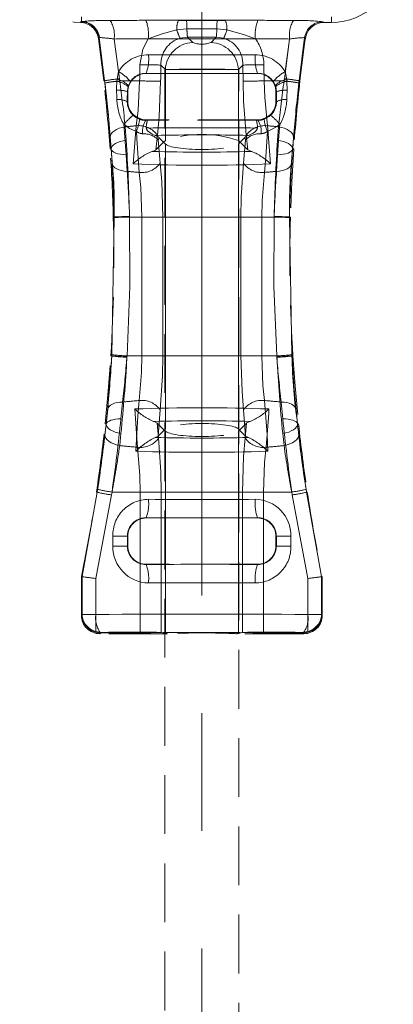
# Model space of a CAD drawing. Units: millimetres. Extents: x 0 to 507, y -3 to 297.
# Drawn here: x 128 to 136, y 233 to 254 of the extents above; entities that cross this region are included whole.
import ezdxf

# ---------------------------------------------------------------- set-up
doc = ezdxf.new("R2010")
doc.units = ezdxf.units.MM
for name, pattern in [('CENTERX2', [20.32, 12.7, -2.54, 2.54, -2.54]), ('HIDDEN', [1.905, 1.27, -0.635]), ('PHANTOM', [12.7, 6.35, -1.27, 1.27, -1.27, 1.27, -1.27])]:
    doc.linetypes.add(name, pattern=pattern)
doc.layers.add('FORMAT', color=7, linetype='Continuous')

msp = doc.modelspace()

# ---------------------------------------------------------------- linework, layer by layer
at = {"color": 7, "linetype": 'PHANTOM', "lineweight": 0}
for p, q in [((129.5028, 254.0662), (129.5028, 254.1696)), ((134.9028, 254.0436), (134.9028, 254.1696)), ((129.5028, 254.0662), (129.4918, 254.0618)), ((129.5028, 254.1134), (129.5028, 254.0662)), ((131.5615, 253.8864), (131.7809, 253.9056)), ((131.7699, 254.091), (131.5949, 254.0912)), ((132.4357, 254.091), (131.7699, 254.091)), ((131.7809, 253.9056), (132.4247, 253.9056)), ((132.4247, 253.9056), (132.644, 253.8864)), ((132.6107, 254.0912), (132.4357, 254.091)), ((134.7329, 254.0436), (134.7171, 254.0617)), ((134.9028, 254.1134), (134.9028, 254.0436)), ((129.8842, 253.7181), (129.8915, 253.7195)), ((129.8842, 253.7181), (130.0042, 252.7855)), ((131.632, 253.7045), (131.7919, 253.726)), ((131.9056, 253.6124), (131.7919, 253.726)), ((132.4137, 253.726), (132.3, 253.6124)), ((134.2014, 252.7855), (134.3213, 253.7181)), ((134.3213, 253.7181), (134.337, 253.6998)), ((130.3223, 252.8306), (130.208, 253.6884)), ((130.208, 253.6884), (130.3034, 252.9846)), ((133.9976, 253.6884), (133.8833, 252.8306)), ((133.9021, 252.9846), (133.9976, 253.6884)), ((131.2171, 253.1267), (131.3149, 253.0289)), ((132.8906, 253.0289), (132.9885, 253.1267)), ((130.271, 252.8244), (130.3034, 252.9846)), ((130.8994, 252.9471), (130.9025, 252.9439)), ((131.3149, 251.4946), (131.3149, 253.0289)), ((132.8906, 251.4946), (132.8906, 253.0289)), ((133.303, 252.9439), (133.3062, 252.9471)), ((133.9021, 252.9846), (133.9346, 252.8244)), ((130.0042, 252.7855), (129.9853, 252.7833)), ((130.2657, 252.7758), (130.271, 252.8244)), ((130.3279, 252.7833), (130.3223, 252.8306)), ((130.7594, 252.7833), (130.3279, 252.7833)), ((130.7594, 252.7833), (130.3279, 252.7833)), ((130.5175, 252.6853), (130.5093, 252.6605)), ((130.5593, 252.7681), (130.5175, 252.6853)), ((133.8777, 252.7833), (133.4461, 252.7833)), ((133.8777, 252.7833), (133.4461, 252.7833)), ((133.6881, 252.6853), (133.6463, 252.7681)), ((133.6962, 252.6605), (133.6881, 252.6853)), ((133.7118, 252.5532), (133.6962, 252.6605)), ((133.8833, 252.8306), (133.8777, 252.7833)), ((133.9346, 252.8244), (133.9399, 252.7758)), ((133.9399, 252.7758), (133.9455, 252.5817)), ((134.2014, 252.7855), (134.2203, 252.7833)), ((130.5028, 252.5442), (130.4938, 252.5532)), ((133.7118, 252.5532), (133.7028, 252.5442)), ((130.493, 252.3339), (130.5028, 252.3437)), ((133.7028, 252.3437), (133.7126, 252.3339)), ((130.4175, 251.8475), (130.4686, 251.1888)), ((130.4688, 251.504), (130.4486, 251.7934)), ((130.9025, 251.9439), (130.8914, 251.9328)), ((133.3142, 251.9328), (133.303, 251.9439)), ((133.757, 251.7934), (133.7367, 251.504)), ((131.1113, 251.296), (131.1434, 251.6092)), ((133.0622, 251.6092), (133.0942, 251.296)), ((131.1627, 251.5086), (131.2043, 251.0084)), ((131.3149, 245.2684), (131.3149, 251.4194)), ((132.8906, 245.2684), (132.8906, 251.4194)), ((133.0013, 251.0084), (133.0429, 251.5086)), ((130.1431, 251.3157), (130.1201, 251.3136)), ((130.1422, 251.3147), (130.1201, 251.3136)), ((130.4686, 251.1888), (130.4906, 250.8299)), ((133.715, 250.8299), (133.737, 251.1888)), ((134.0625, 251.3157), (134.0855, 251.3136)), ((134.0634, 251.3147), (134.0855, 251.3136)), ((130.2115, 249.8335), (130.1595, 246.8683)), ((130.2112, 249.8445), (130.1909, 249.8439)), ((130.2112, 249.8445), (130.2115, 249.8335)), ((130.5418, 249.8439), (130.5415, 249.8563)), ((130.5415, 249.8532), (130.5418, 249.8439)), ((133.6638, 249.8439), (130.5418, 249.8439)), ((130.5418, 249.8439), (130.8072, 249.8439)), ((130.5418, 249.8439), (130.8072, 249.8439)), ((133.6638, 249.8439), (130.5418, 249.8439)), ((131.2587, 249.8439), (130.8072, 249.8439)), ((130.8072, 246.8439), (130.8072, 249.8439)), ((131.2587, 249.8439), (130.8072, 249.8439)), ((131.2587, 249.8439), (131.2587, 246.8439)), ((133.3984, 249.8439), (132.9468, 249.8439)), ((132.9468, 246.8439), (132.9468, 249.8439)), ((133.3984, 249.8439), (132.9468, 249.8439)), ((133.3984, 249.8439), (133.3984, 246.8439)), ((133.3984, 249.8439), (133.6638, 249.8439)), ((133.3984, 249.8439), (133.6638, 249.8439)), ((133.6641, 249.8563), (133.6638, 249.8439)), ((133.6638, 249.8439), (133.6641, 249.8532)), ((133.994, 249.8335), (133.9943, 249.8445)), ((134.0461, 246.8683), (133.994, 249.8335)), ((133.9943, 249.8445), (134.0147, 249.8439)), ((130.1579, 246.8427), (130.1379, 246.8439)), ((130.1595, 246.8683), (130.1579, 246.8427)), ((130.485, 246.815), (130.4866, 246.8439)), ((130.4866, 246.8439), (130.485, 246.8224)), ((133.7189, 246.8439), (130.4866, 246.8439)), ((130.4866, 246.8439), (130.8072, 246.8439)), ((130.4866, 246.8439), (130.8072, 246.8439)), ((133.7189, 246.8439), (130.4866, 246.8439)), ((131.2587, 246.8439), (130.8072, 246.8439)), ((131.2587, 246.8439), (130.8072, 246.8439)), ((133.3984, 246.8439), (132.9468, 246.8439)), ((133.3984, 246.8439), (132.9468, 246.8439)), ((133.3984, 246.8439), (133.7189, 246.8439)), ((133.3984, 246.8439), (133.7189, 246.8439)), ((133.7189, 246.8439), (133.7206, 246.815)), ((133.7206, 246.8224), (133.7189, 246.8439)), ((133.7206, 246.8224), (134.0477, 246.8427)), ((134.0477, 246.8427), (134.0461, 246.8683)), ((134.0477, 246.8427), (134.0677, 246.8439)), ((130.3909, 245.8484), (130.3562, 245.4831)), ((133.8494, 245.4831), (133.8146, 245.8484)), ((131.2043, 245.6795), (131.1583, 245.1118)), ((133.0473, 245.1118), (133.0013, 245.6795)), ((130.0359, 245.3724), (130.0149, 245.3742)), ((130.0372, 245.3714), (130.0149, 245.3742)), ((131.1698, 245.0717), (131.1412, 245.3932)), ((131.3149, 245.2194), (131.3149, 240.8496)), ((132.8906, 245.2194), (132.8906, 240.8496)), ((133.0644, 245.3932), (133.0358, 245.0717)), ((134.1684, 245.3714), (134.1907, 245.3742)), ((134.1697, 245.3724), (134.1907, 245.3742)), ((130.3296, 244.9062), (130.3566, 245.1667)), ((133.849, 245.1667), (133.8759, 244.9062)), ((129.8449, 243.9019), (129.5178, 242.0787)), ((129.816, 242.0381), (130.1536, 243.8426)), ((129.8449, 243.9019), (129.8272, 243.9045)), ((130.1536, 243.8426), (130.1633, 243.9045)), ((130.1633, 243.9045), (130.1536, 243.8426)), ((130.7713, 243.9045), (130.1633, 243.9045)), ((130.1633, 243.9045), (134.0423, 243.9045)), ((130.1633, 243.9045), (134.0423, 243.9045)), ((130.7713, 243.9045), (130.1633, 243.9045)), ((131.2244, 243.9045), (130.7713, 243.9045)), ((130.7713, 243.9045), (130.7713, 240.8789)), ((131.2244, 243.9045), (130.7713, 243.9045)), ((131.2244, 240.8675), (131.2244, 243.9045)), ((133.4343, 243.9045), (132.9812, 243.9045)), ((132.9812, 243.9045), (132.9812, 240.8675)), ((133.4343, 243.9045), (132.9812, 243.9045)), ((134.0423, 243.9045), (133.4343, 243.9045)), ((133.4343, 240.8789), (133.4343, 243.9045)), ((134.0423, 243.9045), (133.4343, 243.9045)), ((134.0423, 243.9045), (134.052, 243.8426)), ((134.052, 243.8426), (134.0423, 243.9045)), ((134.052, 243.8426), (134.3896, 242.0381)), ((134.3607, 243.9019), (134.3783, 243.9045)), ((134.6878, 242.0787), (134.3607, 243.9019)), ((130.8994, 243.3471), (130.9025, 243.3439)), ((133.303, 243.3439), (133.3062, 243.3471)), ((130.4947, 242.9522), (130.1804, 242.9522)), ((130.1804, 242.7356), (130.1804, 242.9522)), ((130.4947, 242.9522), (130.1804, 242.9522)), ((130.5028, 242.9442), (130.4947, 242.9522)), ((130.4947, 242.9522), (130.4947, 242.7356)), ((133.7108, 242.9522), (133.7028, 242.9442)), ((134.0252, 242.9522), (133.7108, 242.9522)), ((133.7108, 242.7356), (133.7108, 242.9522)), ((134.0252, 242.9522), (133.7108, 242.9522)), ((134.0252, 242.9522), (134.0252, 242.7356)), ((130.4947, 242.7356), (130.1804, 242.7356)), ((130.4947, 242.7356), (130.1804, 242.7356)), ((130.4947, 242.7356), (130.5028, 242.7437)), ((133.7028, 242.7437), (133.7108, 242.7356)), ((134.0252, 242.7356), (133.7108, 242.7356)), ((134.0252, 242.7356), (133.7108, 242.7356)), ((130.9025, 242.3439), (130.8994, 242.3407)), ((133.3062, 242.3407), (133.303, 242.3439)), ((129.816, 240.8888), (129.816, 242.0381)), ((129.816, 242.0381), (129.816, 241.2588)), ((134.3896, 242.0381), (134.3896, 240.8888)), ((134.3896, 241.2588), (134.3896, 242.0381)), ((129.5179, 241.2588), (129.5028, 241.2437)), ((129.816, 241.2588), (129.5179, 241.2588)), ((129.816, 241.2588), (129.5179, 241.2588)), ((134.6877, 241.2588), (134.3896, 241.2588)), ((134.6877, 241.2588), (134.3896, 241.2588)), ((134.7028, 241.2437), (134.6877, 241.2588)), ((129.9025, 240.8439), (129.9317, 240.8731)), ((129.9176, 240.859), (129.9025, 240.8439)), ((134.2739, 240.8731), (134.303, 240.8439)), ((134.303, 240.8439), (134.288, 240.859))]:
    msp.add_line(p, q, dxfattribs=at)
at = {"color": 7, "linetype": 'HIDDEN', "lineweight": 0}
for p, q in [((134.9028, 254.0436), (134.7329, 254.0436)), ((133.303, 252.9439), (130.9025, 252.9439)), ((131.3028, 253.0289), (132.1028, 253.0289)), ((131.3028, 253.0289), (131.3028, 203.0289)), ((132.1028, 253.0289), (132.9028, 253.0289)), ((132.9028, 203.0289), (132.9028, 253.0289)), ((130.5028, 252.5442), (130.5028, 252.3437)), ((133.7028, 252.5442), (133.7028, 252.3437)), ((130.8914, 251.9328), (130.9285, 251.9325)), ((133.303, 251.9439), (130.9025, 251.9439)), ((133.277, 251.9325), (133.3142, 251.9328)), ((131.2769, 251.4575), (131.1113, 251.296)), ((131.174, 251.5603), (131.2769, 251.4575)), ((131.3149, 251.4946), (131.2769, 251.4575)), ((131.2769, 251.4575), (131.3149, 251.4194)), ((132.9287, 251.4575), (132.8906, 251.4946)), ((132.8906, 251.4194), (132.9287, 251.4575)), ((132.9287, 251.4575), (133.0315, 251.5603)), ((133.0942, 251.296), (132.9287, 251.4575)), ((131.2904, 245.2439), (131.1412, 245.3932)), ((131.2904, 245.2439), (131.1583, 245.1118)), ((131.3149, 245.2684), (131.2904, 245.2439)), ((131.3149, 245.2194), (131.2904, 245.2439)), ((132.9151, 245.2439), (132.8906, 245.2684)), ((132.9151, 245.2439), (132.8906, 245.2194)), ((133.0644, 245.3932), (132.9151, 245.2439)), ((133.0473, 245.1118), (132.9151, 245.2439)), ((131.1583, 245.1118), (131.0933, 245.0813)), ((133.1122, 245.0813), (133.0473, 245.1118)), ((133.303, 243.3439), (130.9025, 243.3439)), ((130.5028, 242.9442), (130.5028, 242.7437)), ((133.7028, 242.9442), (133.7028, 242.7437)), ((133.303, 242.3439), (130.9025, 242.3439)), ((129.5178, 242.0787), (129.5028, 242.0803)), ((129.5028, 241.2437), (129.5028, 242.0803)), ((129.5178, 242.0787), (129.5179, 242.0787)), ((129.5179, 242.0787), (129.5179, 241.2588)), ((134.6877, 242.0787), (134.6878, 242.0787)), ((134.6877, 241.2588), (134.6877, 242.0787)), ((134.6878, 242.0787), (134.7028, 242.0803)), ((134.7028, 242.0803), (134.7028, 241.2437)), ((129.9317, 240.8731), (129.816, 240.8888)), ((131.3612, 240.8439), (129.9025, 240.8439)), ((131.3149, 240.8496), (131.2244, 240.8675)), ((134.303, 240.8439), (132.8444, 240.8439)), ((132.9812, 240.8675), (132.8906, 240.8496)), ((134.3896, 240.8888), (134.2739, 240.8731))]:
    msp.add_line(p, q, dxfattribs=at)
at = {"color": 7, "linetype": 'PHANTOM', "lineweight": 0, "flags": 128}
for points in [[(129.4918, 254.0618), (129.4856, 254.0526), (129.4796, 254.0438)], [(129.4796, 254.0438), (129.4856, 254.0526), (129.4918, 254.0618)], [(131.5949, 254.0912), (131.2471, 254.0928), (130.895, 254.0928)], [(131.5949, 254.0912), (131.2471, 254.0928), (130.895, 254.0928)], [(133.3106, 254.0928), (132.9636, 254.0928), (132.6107, 254.0912)], [(133.3106, 254.0928), (132.9636, 254.0928), (132.6107, 254.0912)], [(129.8685, 253.7), (129.8762, 253.7088), (129.8842, 253.7181)], [(129.8842, 253.7181), (129.8762, 253.7088), (129.8685, 253.7)], [(130.9464, 253.693), (130.8273, 253.4687), (130.7639, 253.1316)], [(130.9464, 253.693), (130.8273, 253.4687), (130.7639, 253.1316)], [(130.9464, 253.693), (131.2483, 253.8029), (131.5615, 253.8864)], [(130.9464, 253.693), (131.2483, 253.8029), (131.5615, 253.8864)], [(131.7919, 253.726), (132.1028, 253.727), (132.4137, 253.726)], [(131.7919, 253.726), (132.1028, 253.727), (132.4137, 253.726)], [(132.4137, 253.726), (132.4247, 253.726), (132.5736, 253.7045)], [(132.4137, 253.726), (132.4247, 253.726), (132.5736, 253.7045)], [(132.644, 253.8864), (133.0034, 253.7866), (133.2592, 253.693)], [(132.644, 253.8864), (133.0034, 253.7866), (133.2592, 253.693)], [(130.0042, 252.7855), (130.0042, 252.7854), (130.0095, 252.7389)], [(130.0095, 252.7385), (130.0042, 252.7854), (130.0042, 252.7855)], [(130.0095, 252.7385), (130.0042, 252.7854), (130.0042, 252.7855)], [(130.0042, 252.7855), (130.0042, 252.7854), (130.0095, 252.7389)], [(130.26, 252.5817), (130.2587, 252.6229), (130.2657, 252.7758)], [(130.26, 252.5817), (130.2587, 252.6229), (130.2657, 252.7758)], [(130.5093, 252.6605), (130.4945, 252.5758), (130.4938, 252.5532)], [(130.5093, 252.6605), (130.4945, 252.5758), (130.4938, 252.5532)], [(130.7594, 252.7833), (130.7253, 252.1434), (130.6867, 251.8143)], [(130.7594, 252.7833), (130.7253, 252.1434), (130.6867, 251.8143)], [(131.1434, 251.6092), (131.1803, 252.0058), (131.2129, 252.7784)], [(131.1434, 251.6092), (131.1803, 252.0058), (131.2129, 252.7784)], [(132.9927, 252.7784), (133.0051, 252.3461), (133.0622, 251.6092)], [(132.9927, 252.7784), (133.0051, 252.3461), (133.0622, 251.6092)], [(133.5189, 251.8143), (133.4591, 252.4254), (133.4461, 252.7833)], [(133.5189, 251.8143), (133.4591, 252.4254), (133.4461, 252.7833)], [(134.2014, 252.7855), (134.2014, 252.7854), (134.196, 252.7385)], [(134.2014, 252.7855), (134.2014, 252.7854), (134.196, 252.7385)], [(134.1961, 252.7389), (134.2014, 252.7854), (134.2014, 252.7855)], [(134.1961, 252.7389), (134.2014, 252.7854), (134.2014, 252.7855)], [(130.2692, 252.3816), (130.2668, 252.4363), (130.26, 252.5817)], [(130.2692, 252.3816), (130.2668, 252.4363), (130.26, 252.5817)], [(130.4938, 252.5532), (130.4932, 252.3937), (130.493, 252.3339)], [(130.4938, 252.5532), (130.4932, 252.3937), (130.493, 252.3339)], [(133.7126, 252.3339), (133.7123, 252.394), (133.7118, 252.5532)], [(133.7126, 252.3339), (133.7123, 252.394), (133.7118, 252.5532)], [(133.9455, 252.5817), (133.9388, 252.4366), (133.9364, 252.3816)], [(133.9455, 252.5817), (133.9388, 252.4366), (133.9364, 252.3816)], [(130.617, 252.0422), (130.6799, 251.9935), (130.7588, 251.956)], [(130.617, 252.0422), (130.6799, 251.9935), (130.7588, 251.956)], [(133.4468, 251.956), (133.5582, 252.0161), (133.5886, 252.0422)], [(133.4468, 251.956), (133.5582, 252.0161), (133.5886, 252.0422)], [(130.4486, 251.7934), (130.382, 251.7797), (130.3197, 251.7605), (130.2634, 251.7363), (130.2148, 251.7078), (130.1755, 251.6759), (130.1466, 251.6416), (130.129, 251.6058), (130.1231, 251.5697)], [(130.4486, 251.7934), (130.382, 251.7797), (130.3197, 251.7605), (130.2634, 251.7363), (130.2148, 251.7078), (130.1755, 251.6759), (130.1466, 251.6416), (130.129, 251.6058), (130.1231, 251.5697)], [(130.6888, 251.6901), (130.538, 251.759), (130.4175, 251.8475)], [(130.6888, 251.6901), (130.538, 251.759), (130.4175, 251.8475)], [(130.6867, 251.8143), (130.6239, 251.0807), (130.6182, 250.9912)], [(130.6867, 251.8143), (130.6239, 251.0807), (130.6182, 250.9912)], [(133.7881, 251.8475), (133.7298, 251.8001), (133.5168, 251.6901)], [(133.7881, 251.8475), (133.7298, 251.8001), (133.5168, 251.6901)], [(133.5874, 250.9912), (133.5274, 251.7324), (133.5189, 251.8143)], [(133.5874, 250.9912), (133.5274, 251.7324), (133.5189, 251.8143)], [(133.737, 251.1888), (133.7677, 251.5994), (133.7881, 251.8475)], [(133.737, 251.1888), (133.7677, 251.5994), (133.7881, 251.8475)], [(133.757, 251.7934), (133.8235, 251.7797), (133.8859, 251.7605), (133.9422, 251.7363), (133.9907, 251.7078), (134.03, 251.6759), (134.059, 251.6416), (134.0766, 251.6058), (134.0825, 251.5697)], [(133.757, 251.7934), (133.8235, 251.7797), (133.8859, 251.7605), (133.9422, 251.7363), (133.9907, 251.7078), (134.03, 251.6759), (134.059, 251.6416), (134.0766, 251.6058), (134.0825, 251.5697)], [(130.1231, 251.5697), (130.1422, 251.3147), (130.1422, 251.3147)], [(130.1231, 251.5697), (130.1422, 251.3147), (130.1422, 251.3147)], [(130.7502, 250.808), (130.6963, 251.5413), (130.6888, 251.6901)], [(130.7502, 250.808), (130.6963, 251.5413), (130.6888, 251.6901)], [(133.5168, 251.6901), (133.4834, 251.1404), (133.4553, 250.808)], [(133.5168, 251.6901), (133.4834, 251.1404), (133.4553, 250.808)], [(134.0853, 251.6017), (134.0625, 251.3157), (134.0625, 251.3157), (134.0625, 251.3157)], [(134.0853, 251.6017), (134.0625, 251.3157), (134.0625, 251.3157), (134.0625, 251.3157)], [(134.0634, 251.3147), (134.0634, 251.3147), (134.0825, 251.5697)], [(134.0634, 251.3147), (134.0634, 251.3147), (134.0825, 251.5697)], [(130.4688, 251.504), (130.4026, 251.4924), (130.3405, 251.4761), (130.2843, 251.4556), (130.2358, 251.4315), (130.1962, 251.4046), (130.167, 251.3755), (130.1488, 251.3453), (130.1422, 251.3147)], [(130.4688, 251.504), (130.4026, 251.4924), (130.3405, 251.4761), (130.2843, 251.4556), (130.2358, 251.4315), (130.1962, 251.4046), (130.167, 251.3755), (130.1488, 251.3453), (130.1422, 251.3147)], [(133.7367, 251.504), (133.803, 251.4924), (133.8651, 251.4761), (133.9213, 251.4556), (133.9698, 251.4315), (134.0093, 251.4046), (134.0386, 251.3755), (134.0568, 251.3453), (134.0634, 251.3147)], [(133.7367, 251.504), (133.803, 251.4924), (133.8651, 251.4761), (133.9213, 251.4556), (133.9698, 251.4315), (134.0093, 251.4046), (134.0386, 251.3755), (134.0568, 251.3453), (134.0634, 251.3147)], [(130.1636, 250.9992), (130.1431, 251.3157), (130.1431, 251.3157)], [(130.4686, 251.1888), (130.4051, 251.1918), (130.3454, 251.1991), (130.291, 251.2106), (130.2433, 251.2259), (130.2038, 251.2446), (130.1734, 251.2662), (130.153, 251.2901), (130.1431, 251.3157)], [(130.4686, 251.1888), (130.4051, 251.1918), (130.3454, 251.1991), (130.291, 251.2106), (130.2433, 251.2259), (130.2038, 251.2446), (130.1734, 251.2662), (130.153, 251.2901), (130.1431, 251.3157)], [(130.1636, 250.9992), (130.1431, 251.3157), (130.1431, 251.3157)], [(134.0625, 251.3157), (134.0526, 251.2901), (134.0322, 251.2662), (134.0018, 251.2446), (133.9623, 251.2259), (133.9146, 251.2106), (133.8602, 251.1991), (133.8004, 251.1918), (133.737, 251.1888)], [(134.0625, 251.3157), (134.0526, 251.2901), (134.0322, 251.2662), (134.0018, 251.2446), (133.9623, 251.2259), (133.9146, 251.2106), (133.8602, 251.1991), (133.8004, 251.1918), (133.737, 251.1888)], [(134.0625, 251.3157), (134.0625, 251.3157), (134.0419, 250.9992)], [(134.0625, 251.3157), (134.0625, 251.3157), (134.0419, 250.9992)], [(130.4906, 250.8299), (130.4269, 250.8358), (130.3669, 250.847), (130.3122, 250.8632), (130.2643, 250.8839), (130.2246, 250.9086), (130.194, 250.9365), (130.1735, 250.967), (130.1636, 250.9992)], [(130.4906, 250.8299), (130.4269, 250.8358), (130.3669, 250.847), (130.3122, 250.8632), (130.2643, 250.8839), (130.2246, 250.9086), (130.194, 250.9365), (130.1735, 250.967), (130.1636, 250.9992)], [(131.2043, 251.0084), (131.2359, 250.6122), (131.2587, 249.8439)], [(131.2043, 251.0084), (131.2359, 250.6122), (131.2587, 249.8439)], [(132.9468, 249.8439), (132.9539, 250.2763), (133.0013, 251.0084)], [(132.9468, 249.8439), (132.9539, 250.2763), (133.0013, 251.0084)], [(134.0419, 250.9992), (134.032, 250.967), (134.0115, 250.9365), (133.981, 250.9086), (133.9413, 250.8839), (133.8934, 250.8632), (133.8387, 250.847), (133.7787, 250.8358), (133.715, 250.8299)], [(134.0419, 250.9992), (134.032, 250.967), (134.0115, 250.9365), (133.981, 250.9086), (133.9413, 250.8839), (133.8934, 250.8632), (133.8387, 250.847), (133.7787, 250.8358), (133.715, 250.8299)], [(130.8072, 249.8439), (130.7834, 250.4796), (130.7502, 250.808)], [(130.8072, 249.8439), (130.7834, 250.4796), (130.7502, 250.808)], [(133.4553, 250.808), (133.4058, 250.2016), (133.3984, 249.8439)], [(133.4553, 250.808), (133.4058, 250.2016), (133.3984, 249.8439)], [(130.5415, 249.8532), (130.4758, 249.8514), (130.414, 249.8498), (130.3579, 249.8483), (130.3091, 249.847), (130.269, 249.846), (130.2388, 249.8452), (130.2194, 249.8447), (130.2112, 249.8445)], [(130.5415, 249.8532), (130.4758, 249.8514), (130.414, 249.8498), (130.3579, 249.8483), (130.3091, 249.847), (130.269, 249.846), (130.2388, 249.8452), (130.2194, 249.8447), (130.2112, 249.8445)], [(130.4866, 246.8439), (130.5486, 248.3416), (130.5418, 249.8439)], [(130.5418, 249.8439), (130.5487, 248.3449), (130.4866, 246.8439)], [(130.5418, 249.8439), (130.5487, 248.3449), (130.4866, 246.8439)], [(130.4866, 246.8439), (130.5486, 248.3416), (130.5418, 249.8439)], [(133.6638, 249.8439), (133.6569, 248.3449), (133.7189, 246.8439)], [(133.6638, 249.8439), (133.6569, 248.3449), (133.7189, 246.8439)], [(133.7189, 246.8439), (133.657, 248.3416), (133.6638, 249.8439)], [(133.7189, 246.8439), (133.657, 248.3416), (133.6638, 249.8439)], [(133.9943, 249.8445), (133.9862, 249.8447), (133.9667, 249.8452), (133.9365, 249.846), (133.8965, 249.847), (133.8477, 249.8483), (133.7916, 249.8498), (133.7298, 249.8514), (133.6641, 249.8532)], [(133.9943, 249.8445), (133.9862, 249.8447), (133.9667, 249.8452), (133.9365, 249.846), (133.8965, 249.847), (133.8477, 249.8483), (133.7916, 249.8498), (133.7298, 249.8514), (133.6641, 249.8532)], [(130.1579, 246.8427), (130.1579, 246.8427), (130.1038, 246.1019), (130.0709, 245.7294), (130.0359, 245.3725), (130.0359, 245.3724)], [(130.1579, 246.8427), (130.1579, 246.8427), (130.1038, 246.1019), (130.0709, 245.7294), (130.0359, 245.3725), (130.0359, 245.3724)], [(130.485, 246.8224), (130.4198, 246.8264), (130.3586, 246.8302), (130.303, 246.8336), (130.2547, 246.8366), (130.215, 246.8391), (130.1852, 246.841), (130.1659, 246.8422), (130.1579, 246.8427)], [(130.485, 246.8224), (130.4198, 246.8264), (130.3586, 246.8302), (130.303, 246.8336), (130.2547, 246.8366), (130.215, 246.8391), (130.1852, 246.841), (130.1659, 246.8422), (130.1579, 246.8427)], [(130.7502, 245.8799), (130.7998, 246.4862), (130.8072, 246.8439)], [(130.7502, 245.8799), (130.7998, 246.4862), (130.8072, 246.8439)], [(131.2587, 246.8439), (131.2516, 246.4115), (131.2043, 245.6795)], [(131.2587, 246.8439), (131.2516, 246.4115), (131.2043, 245.6795)], [(133.0013, 245.6795), (132.9696, 246.0756), (132.9468, 246.8439)], [(133.0013, 245.6795), (132.9696, 246.0756), (132.9468, 246.8439)], [(133.3984, 246.8439), (133.4222, 246.2082), (133.4553, 245.8799)], [(133.3984, 246.8439), (133.4222, 246.2082), (133.4553, 245.8799)], [(130.3909, 245.8484), (130.3289, 245.8441), (130.2705, 245.8347), (130.2171, 245.8205), (130.1704, 245.8018), (130.1313, 245.7791), (130.101, 245.7531), (130.0803, 245.7243), (130.0697, 245.6936)], [(130.3909, 245.8484), (130.3289, 245.8441), (130.2705, 245.8347), (130.2171, 245.8205), (130.1704, 245.8018), (130.1313, 245.7791), (130.101, 245.7531), (130.0803, 245.7243), (130.0697, 245.6936)], [(130.6798, 244.7861), (130.7221, 245.5474), (130.7502, 245.8799)], [(130.6798, 244.7861), (130.7221, 245.5474), (130.7502, 245.8799)], [(133.4553, 245.8799), (133.5092, 245.1466), (133.5258, 244.7861)], [(133.4553, 245.8799), (133.5092, 245.1466), (133.5258, 244.7861)], [(134.1359, 245.6936), (134.1252, 245.7243), (134.1045, 245.7531), (134.0742, 245.7791), (134.0352, 245.8018), (133.9884, 245.8205), (133.9351, 245.8347), (133.8767, 245.8441), (133.8146, 245.8484)], [(134.1359, 245.6936), (134.1252, 245.7243), (134.1045, 245.7531), (134.0742, 245.7791), (134.0352, 245.8018), (133.9884, 245.8205), (133.9351, 245.8347), (133.8767, 245.8441), (133.8146, 245.8484)], [(130.0372, 245.3714), (130.0372, 245.3714), (130.0697, 245.6936)], [(130.0372, 245.3714), (130.0372, 245.3714), (130.0697, 245.6936)], [(130.6555, 245.6981), (130.7063, 244.9566), (130.7142, 244.8714)], [(130.6555, 245.6981), (130.7063, 244.9566), (130.7142, 244.8714)], [(133.4914, 244.8714), (133.5452, 245.6048), (133.5501, 245.6981)], [(133.4914, 244.8714), (133.5452, 245.6048), (133.5501, 245.6981)], [(134.1359, 245.6936), (134.1684, 245.3714), (134.1684, 245.3714)], [(134.1359, 245.6936), (134.1684, 245.3714), (134.1684, 245.3714)], [(130.3562, 245.4831), (130.2944, 245.482), (130.2362, 245.4766), (130.1832, 245.4672), (130.1368, 245.454), (130.098, 245.4374), (130.068, 245.4177), (130.0476, 245.3955), (130.0372, 245.3714)], [(130.3562, 245.4831), (130.2944, 245.482), (130.2362, 245.4766), (130.1832, 245.4672), (130.1368, 245.454), (130.098, 245.4374), (130.068, 245.4177), (130.0476, 245.3955), (130.0372, 245.3714)], [(134.1684, 245.3714), (134.158, 245.3955), (134.1375, 245.4177), (134.1076, 245.4374), (134.0688, 245.454), (134.0223, 245.4672), (133.9693, 245.4766), (133.9112, 245.482), (133.8494, 245.4831)], [(134.1684, 245.3714), (134.158, 245.3955), (134.1375, 245.4177), (134.1076, 245.4374), (134.0688, 245.454), (134.0223, 245.4672), (133.9693, 245.4766), (133.9112, 245.482), (133.8494, 245.4831)], [(129.9259, 244.4745), (129.9467, 244.6225), (129.9945, 245.003), (130.0372, 245.3714), (130.0372, 245.3714), (130.0372, 245.3714)], [(129.9259, 244.4745), (129.9467, 244.6225), (129.9945, 245.003), (130.0372, 245.3714), (130.0372, 245.3714), (130.0372, 245.3714)], [(130.0359, 245.3724), (130.0359, 245.3724), (130.0105, 245.143)], [(130.0359, 245.3724), (130.0359, 245.3724), (130.0105, 245.143)], [(130.3566, 245.1667), (130.2906, 245.1808), (130.2288, 245.1997), (130.1732, 245.2226), (130.1254, 245.249), (130.0867, 245.2781), (130.0584, 245.309), (130.0413, 245.3408), (130.0359, 245.3724)], [(130.3566, 245.1667), (130.2906, 245.1808), (130.2288, 245.1997), (130.1732, 245.2226), (130.1254, 245.249), (130.0867, 245.2781), (130.0584, 245.309), (130.0413, 245.3408), (130.0359, 245.3724)], [(133.849, 245.1667), (133.915, 245.1808), (133.9767, 245.1997), (134.0323, 245.2226), (134.0802, 245.249), (134.1188, 245.2781), (134.1472, 245.309), (134.1643, 245.3408), (134.1697, 245.3724)], [(133.849, 245.1667), (133.915, 245.1808), (133.9767, 245.1997), (134.0323, 245.2226), (134.0802, 245.249), (134.1188, 245.2781), (134.1472, 245.309), (134.1643, 245.3408), (134.1697, 245.3724)], [(134.1951, 245.143), (134.1697, 245.3724), (134.1697, 245.3724)], [(134.1951, 245.143), (134.1697, 245.3724), (134.1697, 245.3724)], [(130.3296, 244.9062), (130.2633, 244.9221), (130.2013, 244.9435), (130.1456, 244.9699), (130.0979, 245.0003), (130.0595, 245.0338), (130.0316, 245.0695), (130.0151, 245.1063), (130.0105, 245.143)], [(130.3296, 244.9062), (130.2633, 244.9221), (130.2013, 244.9435), (130.1456, 244.9699), (130.0979, 245.0003), (130.0595, 245.0338), (130.0316, 245.0695), (130.0151, 245.1063), (130.0105, 245.143)], [(131.2244, 243.9045), (131.2173, 244.3374), (131.1698, 245.0717)], [(131.2244, 243.9045), (131.2173, 244.3374), (131.1698, 245.0717)], [(133.0358, 245.0717), (133.0041, 244.6751), (132.9812, 243.9045)], [(133.0358, 245.0717), (133.0041, 244.6751), (132.9812, 243.9045)], [(133.8759, 244.9062), (133.9423, 244.9221), (134.0042, 244.9435), (134.0599, 244.9699), (134.1077, 245.0003), (134.1461, 245.0338), (134.174, 245.0695), (134.1904, 245.1063), (134.1951, 245.143)], [(133.8759, 244.9062), (133.9423, 244.9221), (134.0042, 244.9435), (134.0599, 244.9699), (134.1077, 245.0003), (134.1461, 245.0338), (134.174, 245.0695), (134.1904, 245.1063), (134.1951, 245.143)], [(130.7142, 244.8714), (130.7639, 244.2628), (130.7713, 243.9045)], [(130.7142, 244.8714), (130.7639, 244.2628), (130.7713, 243.9045)], [(133.4343, 243.9045), (133.4582, 244.5425), (133.4914, 244.8714)], [(133.4343, 243.9045), (133.4582, 244.5425), (133.4914, 244.8714)], [(129.8449, 243.9019), (129.8449, 243.9019), (129.8541, 243.9634)], [(129.8449, 243.9019), (129.8449, 243.9019), (129.8541, 243.9634)], [(129.854, 243.9628), (129.8449, 243.9019), (129.8449, 243.9019)], [(129.854, 243.9628), (129.8449, 243.9019), (129.8449, 243.9019)], [(134.3515, 243.9634), (134.3607, 243.9019), (134.3607, 243.9019)], [(134.3515, 243.9634), (134.3607, 243.9019), (134.3607, 243.9019)], [(134.3607, 243.9019), (134.3607, 243.9019), (134.3516, 243.9628)], [(134.3607, 243.9019), (134.3607, 243.9019), (134.3516, 243.9628)]]:
    msp.add_lwpolyline(points, dxfattribs=at)
at = {"color": 7, "linetype": 'HIDDEN', "lineweight": 0, "flags": 128}
for points in [[(130.9039, 251.7647), (130.9079, 251.74), (130.9289, 251.7081), (131.027, 251.6356), (131.0949, 251.6066)], [(131.0949, 251.6066), (131.1662, 251.5734), (131.174, 251.5603)], [(133.0315, 251.5603), (133.0755, 251.5948), (133.1107, 251.6066)], [(133.1107, 251.6066), (133.2096, 251.654), (133.259, 251.6907), (133.298, 251.7407), (133.3016, 251.7647)], [(131.174, 251.5603), (131.163, 251.5099), (131.1627, 251.5086)], [(133.0429, 251.5086), (133.0426, 251.5099), (133.0315, 251.5603)], [(131.0241, 251.2586), (131.1056, 251.2911), (131.1113, 251.296)], [(133.0942, 251.296), (133.1655, 251.2629), (133.1815, 251.2586)], [(134.0855, 251.3136), (134.0434, 250.6059), (134.0147, 249.8439)], [(130.0149, 245.3742), (130.0821, 246.082), (130.1379, 246.8439)], [(134.0677, 246.8439), (134.1143, 246.1925), (134.1907, 245.3742)], [(131.1412, 245.3932), (131.0705, 245.4263), (131.0567, 245.43)], [(133.1488, 245.43), (133.0691, 245.3974), (133.0644, 245.3932)]]:
    msp.add_lwpolyline(points, dxfattribs=at)
at = {"color": 7, "linetype": 'HIDDEN', "lineweight": 0}
for centre, radius, start, end in [((129.5028, 255.3763), 1.3327, 180, 269.00367), ((134.9028, 255.3763), 1.3327, 270, 0), ((129.4727, 253.6442), 0.3997, 8.03334, 89.01125), ((134.7328, 253.6439), 0.3997, 89.99513, 171.963), ((96.2028, 248.9439), 34, 6.48385, 8.04122), ((168.0028, 248.9439), 34, 171.95923, 173.51615), ((96.191, 248.9426), 34.0119, 3.99736, 6.48377), ((90.4707, 248.306), 39.7865, 4.70528, 6.39712), ((173.5891, 248.3201), 39.6401, 173.59976, 175.29785), ((168.0209, 248.9423), 34.0182, 173.51692, 176.00287), ((131.3166, 251.7899), 0.4135, 159.81882, 183.49057), ((132.1028, -22.7213), 274.6564, 89.755041, 90.244959), ((132.8892, 251.7899), 0.4132, 356.50102, 20.18959), ((133.3089, 252.354), 0.4212, 270.71459, 289.10267), ((132.1028, 249.2375), 2.3907, 70.75885, 109.24115), ((96.1717, 248.9425), 34.0311, 1.5178, 3.99528), ((131.5288, 250.0508), 1.309, 112.67907, 134.07958), ((132.6767, 250.0508), 1.309, 45.92042, 67.32093), ((98.843, 249.1294), 31.3763, 1.30583, 3.41637), ((165.3146, 249.1314), 31.3284, 176.582, 178.69575), ((96.2028, 248.9439), 34, 356.45889, 1.51683), ((168.0028, 248.9439), 34, 178.48317, 183.54111), ((101.2105, 248.486), 28.9939, 354.47313, 356.75077), ((163.0186, 248.4878), 29.0176, 183.25014, 185.52594), ((131.5622, 246.621), 1.2939, 225.50767, 247.00158), ((132.6434, 246.6209), 1.2937, 292.99638, 314.4928), ((96.2134, 248.9426), 33.9893, 351.476, 353.97376), ((168.0085, 248.9446), 34.0058, 186.02684, 188.5234), ((91.0958, 249.7041), 39.1811, 351.57398, 353.31509), ((131.7819, 243.6794), 1.5618, 116.15841, 134.87881), ((132.4237, 243.6794), 1.5618, 45.12119, 63.84159), ((173.2263, 249.7195), 39.2987, 186.68753, 188.42342), ((96.2028, 248.9439), 34, 348.35351, 351.47637), ((168.0028, 248.9439), 34, 188.52363, 191.64649), ((130.1169, 245.3619), 3.3374, 259.65933, 264.82634), ((134.0886, 245.3619), 3.3374, 275.17366, 280.34067)]:
    msp.add_arc(centre, radius, start, end, dxfattribs=at)
at = {"color": 7, "linetype": 'PHANTOM', "lineweight": 0}
for centre, radius, start, end in [((129.4879, 253.6615), 0.4003, 8.13657, 89.45081), ((130.0217, 248.1842), 5.9048, 89.00948, 95.04122), ((130.0217, 248.1842), 5.9048, 89.00948, 95.04122), ((129.4966, 253.668), 0.3983, 7.43839, 89.10959), ((129.6296, 253.7753), 0.5848, 351.45389, 32.34052), ((130.0648, 253.7828), 0.8862, 354.18246, 20.47199), ((132.0458, 253.9125), 0.485, 158.38405, 183.0901), ((130.6116, 253.9294), 1.1695, 358.8347, 7.94328), ((133.4335, 253.9166), 1.6527, 180.38261, 186.62264), ((130.7738, 253.9164), 1.6509, 353.37769, 359.62465), ((133.5963, 253.9292), 1.1719, 172.0622, 181.15248), ((132.1597, 253.9125), 0.4851, 356.90883, 21.61051), ((134.1406, 253.7829), 0.886, 159.52546, 185.82009), ((134.5757, 253.7753), 0.5846, 147.65089, 188.5547), ((134.2075, 249.4601), 4.6297, 83.68037, 91.55561), ((134.2075, 249.4601), 4.6297, 83.68037, 91.55561), ((134.7176, 253.6614), 0.4003, 90.07006, 171.86258), ((129.7616, 250.7753), 2.9471, 81.28838, 87.47319), ((129.7616, 250.7753), 2.9471, 81.28838, 87.47319), ((131.8003, 253.1458), 0.5835, 106.76098, 181.87387), ((132.6822, 254.2161), 1.1681, 196.39462, 205.97471), ((131.5252, 254.2153), 1.1662, 334.02081, 343.61639), ((132.4038, 253.1447), 0.5849, 358.23261, 73.13254), ((132.4484, 253.1191), 0.9934, 0.72305, 35.294), ((134.367, 251.4396), 2.2789, 91.14739, 99.32735), ((134.367, 251.4396), 2.2789, 91.14739, 99.32735), ((131.9269, 253.0001), 0.6127, 92.00073, 177.30629), ((132.1028, 254.1561), 0.5784, 250.06084, 289.93916), ((132.2786, 253.0001), 0.6127, 2.69488, 87.99809), ((130.9512, 252.5866), 0.7603, 90.04707, 148.42883), ((130.0658, 253.2571), 0.8894, 339.60385, 5.79549), ((134.1398, 253.2571), 0.8894, 174.20451, 200.39615), ((133.2537, 252.5854), 0.7615, 31.62059, 89.90351), ((131.9724, 343.6855), 90.5619, 269.235398, 269.52217), ((132.2332, 343.6855), 90.5619, 270.47783, 270.764602), ((129.9047, 252.2541), 0.8323, 38.14559, 61.37574), ((130.8935, 252.5456), 0.4016, 89.16622, 146.34209), ((132.1028, 217.6852), 35.3524, 88.72304, 91.27696), ((133.3122, 252.5459), 0.4013, 33.63507, 90.85662), ((134.3009, 252.2541), 0.8323, 118.62426, 141.85441), ((130.6618, 249.295), 3.5518, 95.48587, 100.66985), ((130.5429, 250.0286), 2.809, 95.55476, 101.05687), ((130.6688, 249.1722), 3.6272, 95.39421, 100.47395), ((130.5247, 250.1017), 2.6867, 95.53202, 101.0539), ((103.0072, 249.4865), 27.1975, 3.85639, 6.86727), ((130.1502, 252.217), 0.5707, 51.00224, 78.32866), ((130.1216, 252.2718), 0.5725, 46.24958, 74.87005), ((103.6112, 249.0229), 26.98, 5.89401, 8.01195), ((131.9683, 343.3797), 90.6044, 269.23549, 269.522256), ((132.2369, 343.409), 90.6337, 270.47779, 270.764463), ((134.084, 252.2718), 0.5725, 105.12995, 133.75042), ((134.0553, 252.2171), 0.5705, 101.66731, 129.00179), ((160.5935, 249.0226), 26.9792, 171.98733, 174.10535), ((133.5367, 249.1722), 3.6272, 79.52605, 84.60579), ((133.5438, 249.295), 3.5518, 79.33015, 84.51413), ((133.6626, 250.028), 2.8096, 78.94372, 84.44465), ((133.6809, 250.1017), 2.6867, 78.9461, 84.46798), ((130.2943, 251.8903), 0.6923, 73.25417, 92.83972), ((133.9112, 251.8904), 0.6921, 87.15815, 106.74795), ((130.2982, 251.9697), 0.4129, 61.85895, 94.02629), ((131.3835, 252.4033), 1.1145, 181.11397, 209.91189), ((130.8887, 252.3299), 0.3958, 179.43139, 226.63607), ((133.3177, 252.3295), 0.3949, 313.30651, 0.62603), ((133.9074, 251.9697), 0.4129, 85.97371, 118.14105), ((132.7723, 252.4171), 1.1646, 330.7198, 358.25433), ((132.1424, 250.2789), 2.3316, 130.86379, 137.71699), ((132.0605, 250.2762), 2.3353, 42.28852, 49.1307), ((132.0695, 234.6859), 17.1841, 94.61549, 95.41249), ((130.744, 251.3308), 0.4868, 34.87332, 96.75436), ((129.6175, 252.1146), 1.1523, 338.3889, 352.08888), ((130.8965, 252.3533), 0.4205, 250.88221, 269.30054), ((131.2745, 251.689), 0.4541, 147.52856, 185.82826), ((133.4616, 251.3308), 0.4868, 83.24497, 145.12735), ((132.9311, 251.689), 0.4541, 354.17174, 32.47144), ((134.5891, 252.1148), 1.1533, 187.91464, 201.60278), ((132.1385, 234.7141), 17.1558, 84.58662, 85.3849), ((130.8531, 251.9427), 0.3014, 236.94444, 264.21342), ((130.8393, 251.1875), 0.4557, 44.79142, 92.07493), ((132.1028, 169.865), 81.9085, 89.161353, 90.838647), ((132.1028, 206.1428), 45.475, 88.72997, 91.27003), ((133.3549, 251.2162), 0.4276, 86.26437, 136.86927), ((133.3539, 251.9386), 0.2971, 275.58911, 303.25622), ((86.6254, 248.7461), 43.9301, 1.44812, 3.59931), ((177.9123, 248.7315), 44.2625, 176.40877, 178.54381), ((117.9933, 250.0073), 12.219, 359.23629, 6.14216), ((132.1028, 295.2196), 43.9742, 268.59439, 271.40561), ((146.4063, 249.9983), 12.413, 173.91233, 180.71014), ((132.1028, 290.6573), 39.6939, 267.85655, 272.14345), ((130.8106, 251.2856), 0.4815, 262.79307, 324.84126), ((133.3949, 251.2856), 0.4815, 215.15874, 277.20693), ((103.8276, 248.9517), 26.729, 1.93274, 4.02945), ((132.0726, 267.9759), 17.2188, 264.72839, 265.59543), ((132.132, 267.9875), 17.2305, 274.40486, 275.27132), ((160.3186, 248.9548), 26.6696, 175.96821, 178.0696), ((130.7585, 239.1971), 10.6614, 91.16637, 92.94223), ((130.9535, 231.6125), 18.236, 91.29364, 92.33177), ((133.2521, 231.6125), 18.236, 87.66823, 88.70636), ((133.4471, 239.1971), 10.6614, 87.05777, 88.83363), ((130.6948, 251.2473), 4.4372, 263.04998, 267.28951), ((130.8781, 254.3026), 7.4689, 264.47842, 266.99548), ((86.5975, 249.4043), 43.9638, 354.46881, 356.62363), ((103.58, 248.9289), 26.9873, 353.44577, 355.5232), ((133.3274, 254.3026), 7.4689, 273.00452, 275.52158), ((133.5108, 251.2473), 4.4372, 272.71049, 276.95002), ((160.614, 248.9278), 26.9757, 184.47635, 186.55468), ((177.3576, 249.3848), 43.7126, 183.37018, 185.53738), ((146.2105, 247.1119), 12.1658, 181.26778, 188.22008), ((132.0703, 228.7399), 17.1908, 94.40388, 95.60604), ((130.8106, 245.4022), 0.4815, 35.15874, 97.20693), ((133.3949, 245.4022), 0.4815, 82.79307, 144.84126), ((132.1353, 228.7399), 17.1908, 84.39396, 85.59612), ((132.1028, 205.914), 39.8103, 87.91657, 92.08343), ((86.0791, 250.0921), 44.5163, 352.01026, 354.05722), ((132.1028, 201.4173), 44.0251, 88.6385, 91.3615), ((177.7301, 250.0437), 44.1171, 185.93352, 187.999), ((160.4276, 248.0703), 26.3976, 185.8681, 188.95038), ((130.7756, 245.35), 0.4826, 262.68481, 324.77322), ((132.1028, 290.5397), 45.4696, 268.72788, 271.27212), ((133.4299, 245.35), 0.4826, 215.22613, 277.31584), ((103.2568, 248.8886), 27.3642, 349.5056, 351.63168), ((132.0655, 261.9548), 17.1368, 264.18645, 265.47739), ((132.1028, 286.57), 41.8081, 268.04952, 271.95048), ((132.1401, 261.9548), 17.1368, 274.52261, 275.81355), ((160.9791, 248.8937), 27.3949, 188.36951, 190.4932), ((130.4618, 246.3397), 2.4534, 255.65688, 263.01183), ((130.4619, 246.3162), 2.4301, 255.51684, 262.94311), ((133.7437, 246.3162), 2.4301, 277.05689, 284.48316), ((133.7439, 246.3392), 2.4529, 276.98731, 284.34399), ((130.4498, 246.2197), 2.3954, 255.37327, 262.89757), ((130.9587, 242.9684), 0.7785, 90.60023, 181.19196), ((130.0657, 243.6571), 0.8894, 339.60391, 5.79543), ((134.1398, 243.6571), 0.8894, 174.20457, 200.39609), ((133.2426, 242.9643), 0.7826, 359.11379, 89.09402), ((133.7557, 246.2201), 2.3959, 277.10311, 284.62605), ((130.8914, 242.9505), 0.3967, 88.85488, 179.74778), ((133.314, 242.9504), 0.3968, 0.27013, 91.12721), ((130.9629, 242.7235), 0.7826, 179.11312, 269.09469), ((130.8915, 242.7375), 0.3968, 180.26946, 271.12788), ((133.2468, 242.7194), 0.7785, 270.60023, 1.19196), ((133.3141, 242.7374), 0.3967, 268.85686, 359.7458), ((130.0657, 242.0308), 0.8894, 354.20457, 20.39609), ((134.1398, 242.0308), 0.8894, 159.60391, 185.79543), ((129.9182, 241.2593), 0.4003, 180.0809, 269.9191), ((130.3193, 241.1739), 0.5104, 170.43127, 218.09906), ((134.2874, 241.2593), 0.4003, 270.0809, 359.9191), ((133.8863, 241.1739), 0.5104, 321.90094, 9.56873)]:
    msp.add_arc(centre, radius, start, end, dxfattribs=at)
for centre, major_axis, ratio, start_param, end_param in [((132.1028, 253.7672), (9.4, 0), 0.0349208, 1.3586719, 1.7829207), ((132.1028, 253.7672), (9.4, 0), 0.0349208, 1.6996433, 1.7829207), ((132.1028, 253.7672), (9.4, 0), 0.0349208, 1.3586719, 1.4419493), ((132.1028, 253.3675), (9, 0), 0.0364728, 1.3586719, 1.7829207), ((132.1028, 253.3675), (9, 0), 0.0364728, 1.6996433, 1.7829207), ((132.1028, 253.3675), (9, 0), 0.0364728, 1.3586719, 1.4419493), ((132.1028, 253.6724), (9, 0), 0.0364728, 4.5840119, 4.840766), ((132.1028, 233.9998), (8.86, 699.7788), 0.00226, 1.5434818, 1.5439797), ((132.4965, 233.9949), (8.4662, 699.7788), 0.0021596, 1.5434793, 1.5439772), ((131.709, 233.9949), (-8.4662, 699.7788), 0.0021596, 4.7392081, 4.739706), ((132.1028, 233.9998), (-8.86, 699.7788), 0.00226, 4.7392056, 4.7397035), ((132.1028, 253.2727), (9.4, 0), 0.0349208, 4.5840119, 4.840766), ((132.1028, 244.0724), (9, 0), 0.0364728, 4.5840119, 4.840766), ((132.1028, 243.6727), (9.4, 0), 0.0349208, 4.5840119, 4.840766), ((132.1028, 242.0152), (9.4, 0), 0.0349208, 1.4424193, 1.6991734), ((132.1028, 241.6154), (9, 0), 0.0364728, 1.4424193, 1.6991734), ((132.1028, 240.9683), (9, 0), 0.0333687, 1.3138904, 1.8277023), ((132.1028, 240.5685), (8.6, 0), 0.0349208, 1.3138904, 1.8277023)]:
    msp.add_ellipse(centre, major_axis=major_axis, ratio=ratio, start_param=start_param, end_param=end_param, dxfattribs=at)
at = {"color": 7, "linetype": 'HIDDEN', "lineweight": 0}
for centre, major_axis, ratio, start_param, end_param in [((130.903, 252.5437), (-0.2832, 0.2832), 0.9987828, 5.4983961, 7.0679745), ((133.3025, 252.5437), (0.2832, 0.2832), 0.9987828, 5.4983961, 7.0679745), ((130.903, 252.3442), (0.2832, 0.2832), 0.9987828, 2.3568035, 3.9263818), ((133.3025, 252.3442), (-0.2832, 0.2832), 0.9987828, 2.3568035, 3.9263818), ((132.1028, 251.4439), (0.8, 0), 0.176327, 3.3161256, 6.1086524), ((132.1028, 245.2439), (0.8, 0), 0.176327, 0.1745329, 2.9670597), ((132.1028, 245.2439), (0.8, 0), 0.176327, 3.3161256, 6.1086524), ((130.903, 242.9437), (-0.2832, 0.2832), 0.9987828, 5.4983961, 7.0679745), ((133.3025, 242.9437), (0.2832, 0.2832), 0.9987828, 5.4983961, 7.0679745), ((130.903, 242.7442), (0.2832, 0.2832), 0.9987828, 2.3568035, 3.9263818), ((133.3025, 242.7442), (-0.2832, 0.2832), 0.9987828, 2.3568035, 3.9263818), ((129.903, 241.2442), (-0.2832, -0.2832), 0.9987828, 5.4983961, 7.0679745), ((129.9176, 241.2588), (0.3721, -0.1541), 0.9518333, 3.5520495, 4.8310333), ((134.3025, 241.2442), (-0.2832, 0.2832), 0.9987828, 2.3568035, 3.9263818), ((134.288, 241.2588), (0.3721, 0.1541), 0.9518333, 4.5937447, 5.8727284), ((132.1028, 240.5681), (9, 0), 0.0349208, 1.7192897, 1.8144343), ((130.8304, 240.8651), (0.4, 0), 0.0349208, 0.1745329, 1.7192897), ((132.1028, 240.8544), (0.8, 0), 0.0349208, 3.3161256, 3.5259894), ((132.1028, 240.8335), (0.8, 0), 0.0349208, 0.3843968, 2.7571959), ((132.1028, 240.8544), (0.8, 0), 0.0349208, 5.8987885, 6.1086524), ((133.3751, 240.8651), (0.4, 0), 0.0349208, 1.422303, 2.9670597), ((132.1028, 240.5681), (9, 0), 0.0349208, 1.3271584, 1.422303)]:
    msp.add_ellipse(centre, major_axis=major_axis, ratio=ratio, start_param=start_param, end_param=end_param, dxfattribs=at)
at = {"layer": 'FORMAT', "linetype": 'CENTERX2', "lineweight": 0}
msp.add_line((132.1028, 201.0289), (132.1028, 258.6649), dxfattribs=at)

doc.saveas('drawing.dxf')
